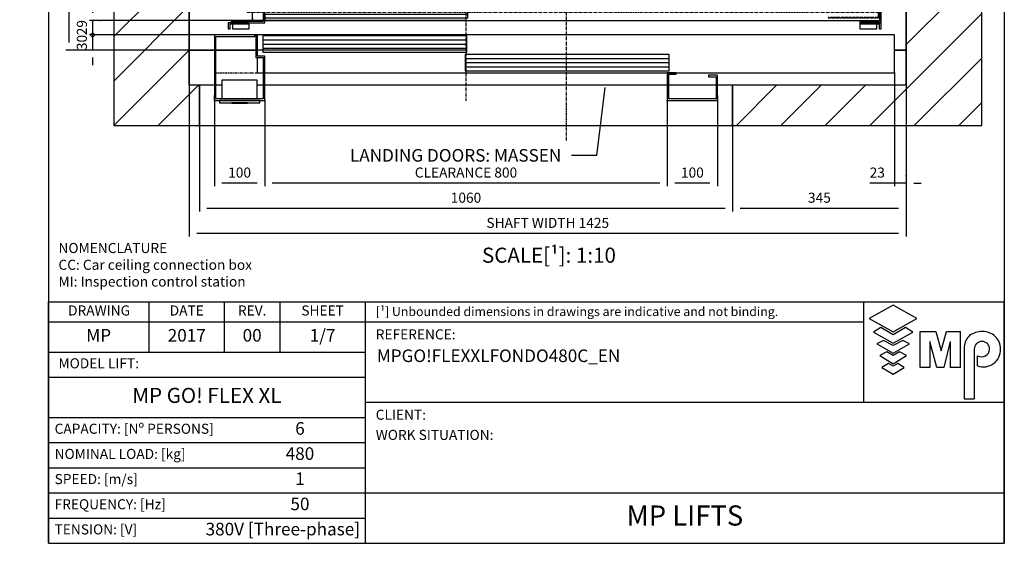
# Model space of a CAD drawing. Extents: x 4 to 2060, y 10 to 287.
# Drawn here: x 4 to 200, y 10 to 114 of the extents above; entities that cross this region are included whole.
import ezdxf

# ---------------------------------------------------------------- set-up
doc = ezdxf.new("R2010")
doc.units = 0
doc.header["$LTSCALE"] = 0.5
doc.header["$MEASUREMENT"] = 0
doc.linetypes.add('ACAD_ISO02W100', pattern=[15, 12, -3])
doc.linetypes.add('ACAD_ISO10W100', pattern=[18.5, 12, -3, 0.5, -3])
doc.layers.get('0').update_dxf_attribs({"linetype": 'CONTINUOUS'})
for name, color, linetype in [('3', 5, 'ACAD_ISO02W100'), ('6', 7, 'CONTINUOUS'), ('7', 6, 'ACAD_ISO10W100'), ('8', 3, 'CONTINUOUS'), ('9', 7, 'CONTINUOUS'), ('CAMPOS CAJETIN', 5, 'CONTINUOUS')]:
    doc.layers.add(name, color=color, linetype=linetype)
doc.styles.add('LD', font='ARIALUNI.TTF')
doc.dimstyles.new('LIFT', dxfattribs={"dimtxt": 2, "dimasz": 1.5, "dimexe": 0.6, "dimexo": 0, "dimgap": 0.5, "dimtad": 1, "dimdec": 0, "dimzin": 0, "dimdsep": 46, "dimtxsty": 'LD', "dimcen": 0, "dimdle": 3.5, "dimclrd": 1, "dimclre": 1, "dimclrt": 5, "dimadec": 0, "dimazin": 0, "dimtfac": 1, "dimtdec": 0, "dimtix": 1, "dimtmove": 1, "dimatfit": 3, "dimfxl": 0, "dimtolj": 1, "dimtzin": 0, "dimarcsym": 0})

# ---------------------------------------------------------------- blocks, each defined once
blk = doc.blocks.new('BORD_MACPUARSA_A4_V')
at = {"layer": '8'}
for p, q in [((0, 277), (190, 277)), ((0, 277), (0, 0)), ((190, 277), (190, 0)), ((0, 0), (190, 0))]:
    blk.add_line(p, q, dxfattribs=at)
blk = doc.blocks.new('LD_20170302090913_00000000')
blk.add_blockref('BORD_MACPUARSA_A4_V', (0, 0))
blk = doc.blocks.new('LD_20170302090913_00000002')
for p, q in [((0, 1585), (-150, 1585)), ((-150, 1585), (-150, -150)), ((1425, 1585), (0, 1585)), ((1575, 1585), (1425, 1585)), ((1575, -150), (1575, 1585)), ((0, 1435), (0, 993)), ((0, -70), (0, 1435)), ((0, 1435), (1425, 1435)), ((1425, 0), (1425, 1435)), ((1425, 1435), (1425, -70)), ((0, 907), (0, 674)), ((0, 316), (0, 0)), ((0, 0), (50, 0)), ((50, 0), (0, 0)), ((0, 0), (0, -70)), ((53, 0), (132, 0)), ((132, 0), (53, 0)), ((1402, 0), (1425, 0)), ((1425, 0), (1402, 0)), ((1425, -70), (1425, 0)), ((20, -70), (0, -70)), ((20, -150), (20, -70)), ((1425, -70), (1080, -70)), ((1080, -70), (1080, -150)), ((-150, -150), (0, -150)), ((0, -150), (20, -150)), ((1080, -150), (1425, -150)), ((1425, -150), (1575, -150))]:
    blk.add_line(p, q)
blk = doc.blocks.new('LD_20170302090913_00000010')
for p, q in [((-400, 73.5), (-400, 0)), ((403.95, 70), (0.05, 70)), ((0.05, 70), (0.05, 40)), ((403.95, 40), (403.95, 70)), ((825, 75), (420, 75)), ((825, 68), (822, 68)), ((822, 68), (822, -2)), ((825, 68), (825, 75)), ((825, -5), (825, 68)), ((0.05, 40), (403.95, 40)), ((-425, 31.8), (-425, 3)), ((-404.5, 31.8), (-425, 31.8)), ((-400, 28), (-403, 28)), ((-403, 28), (-403, -2)), ((-400, 31.8), (-401.5, 31.8)), ((-400, -5), (-400, 28)), ((3.95, 35), (-399.95, 35)), ((-399.95, 35), (-399.95, 5)), ((3.95, 5), (3.95, 35)), ((-425, 3), (-425, 0)), ((-423, 3), (-425, 3)), ((-425, 0), (-403, 0)), ((-400, 0), (822, 0)), ((-399.95, 5), (3.95, 5)), ((-430.9, -5), (-473, -5)), ((-473, -5), (-473, -17)), ((-473, -17), (-469, -17)), ((-469, -7), (-430.9, -7)), ((-469, -17), (-469, -7)), ((-403, -2), (-467, -2)), ((-467, -2), (-467, -5)), ((-467, -5), (-400, -5)), ((-464.4, -7), (-464.4, -17)), ((-430.9, -7), (-464.4, -7)), ((-464.4, -17), (-430.9, -17)), ((-430.9, -7), (-430.9, -5)), ((-430.9, -17), (-430.9, -7)), ((782.95, -5), (782.95, -7)), ((825.05, -5), (782.95, -5)), ((782.95, -7), (821.05, -7)), ((782.95, -7), (782.95, -17)), ((816.45, -7), (782.95, -7)), ((782.95, -17), (816.45, -17)), ((822, -2), (783, -2)), ((783, -2), (783, -5)), ((783, -5), (825, -5)), ((816.45, -17), (816.45, -7)), ((821.05, -7), (821.05, -17)), ((821.05, -17), (825.05, -17)), ((825.05, -17), (825.05, -5))]:
    blk.add_line(p, q)
at = {"layer": '3'}
for p, q in [((819, 6), (720, 6)), ((720, 6), (720, 5)), ((720, 5), (820, 5)), ((819, 16), (819, 6)), ((820, 5), (820, 16))]:
    blk.add_line(p, q, dxfattribs=at)
at = {"layer": '7'}
for p, q in [((-273, 190), (-401, 190)), ((-401, 190), (-401, 81)), ((-273, 81), (-273, 190)), ((-22.5, 162), (-225.5, 162)), ((-225.5, 162), (-225.5, 81)), ((-22.5, 81), (-22.5, 162)), ((-403, 107), (-433, 107)), ((-433, 107), (-433, 105)), ((-433, 105), (-405, 105)), ((-405, 105), (-405, 83)), ((-403, 81), (-403, 107)), ((0, 105), (0, -160)), ((403, 107), (403, 81)), ((433, 107), (403, 107)), ((405, 83), (405, 105)), ((405, 105), (433, 105)), ((433, 105), (433, 107)), ((747, 101), (707, 101)), ((707, 101), (707, 81)), ((747, 81), (747, 101)), ((825, 81), (-435, 81)), ((-435, 81), (-435, 16)), ((-405, 83), (-433, 83)), ((-433, 83), (-433, 81)), ((-433, 81), (-403, 81)), ((-401, 81), (-273, 81)), ((-225.5, 81), (-22.5, 81)), ((403, 81), (433, 81)), ((433, 83), (405, 83)), ((433, 81), (433, 83)), ((707, 81), (747, 81)), ((825, 16), (825, 81)), ((-435, 16), (825, 16))]:
    blk.add_line(p, q, dxfattribs=at)
at = {"layer": '8'}
for p, q in [((0, 62.5), (404, 62.5)), ((0, 55), (404, 55)), ((0, 47.5), (404, 47.5)), ((-400, 27.5), (4, 27.5)), ((-400, 20), (4, 20)), ((-400, 12.5), (4, 12.5))]:
    blk.add_line(p, q, dxfattribs=at)
blk = doc.blocks.new('*D72')
at = {"layer": '9', "color": 1}
for p, q in [((20.27, 125.1), (18.17, 125.1)), ((18.77, 123.6), (18.77, 115.4)), ((20.27, 113.9), (18.17, 113.9))]:
    blk.add_line(p, q, dxfattribs=at)
for p in [(20.26, 125.1), (20.26, 113.9)]:
    blk.add_point(p, dxfattribs=at)
for points in [[(18.77, 125.1), (19.02, 123.6), (18.52, 123.6), (18.77, 125.1)], [(18.77, 113.9), (18.52, 115.4), (19.02, 115.4), (18.77, 113.9)]]:
    blk.add_solid(points, dxfattribs=at)
at = {"layer": '9', "color": 5, "insert": (18.27, 119.5), "char_height": 2, "attachment_point": 8, "rotation": 90, "style": 'LD'}
blk.add_mtext('112', dxfattribs=at)
blk = doc.blocks.new('LD_20170302090913_00000013')
at = {"layer": '7'}
for p, q in [((0, -851), (0, 944)), ((-930, 0), (855, 0))]:
    blk.add_line(p, q, dxfattribs=at)
blk = doc.blocks.new('*D86')
at = {"layer": '9', "color": 1}
for p, q in [((180.5, 108), (180.5, 75.94)), ((146, 93), (146, 75.94)), ((179, 76.54), (147.5, 76.54))]:
    blk.add_line(p, q, dxfattribs=at)
for p in [(180.5, 107.99), (146, 92.99)]:
    blk.add_point(p, dxfattribs=at)
for points in [[(146, 76.54), (147.5, 76.79), (147.5, 76.29), (146, 76.54)], [(180.5, 76.54), (179, 76.29), (179, 76.79), (180.5, 76.54)]]:
    blk.add_solid(points, dxfattribs=at)
at = {"layer": '9', "color": 5, "insert": (163.25, 77.04), "char_height": 2, "attachment_point": 8, "style": 'LD'}
blk.add_mtext('345', dxfattribs=at)
blk = doc.blocks.new('*D87')
at = {"layer": '9', "color": 1}
for p, q in [((40, 93), (40, 75.94)), ((146, 93), (146, 75.94)), ((144.5, 76.54), (41.5, 76.54))]:
    blk.add_line(p, q, dxfattribs=at)
for p in [(40, 92.99), (146, 92.99)]:
    blk.add_point(p, dxfattribs=at)
for points in [[(40, 76.54), (41.5, 76.79), (41.5, 76.29), (40, 76.54)], [(146, 76.54), (144.5, 76.29), (144.5, 76.79), (146, 76.54)]]:
    blk.add_solid(points, dxfattribs=at)
at = {"layer": '9', "color": 5, "insert": (93, 77.04), "char_height": 2, "attachment_point": 8, "style": 'LD'}
blk.add_mtext('1060', dxfattribs=at)
blk = doc.blocks.new('LD_20170302090913_00000020')
for p, q in [((35, 40), (-35, 40)), ((-35, 40), (-35, 3)), ((35, 3), (35, 40)), ((40, 0), (-40, 0)), ((-40, 0), (-40, -5)), ((40, -5), (40, 0)), ((-40, -5), (40, -5)), ((15.5, -5), (-15.5, -5)), ((-15.5, -5), (-15.5, -5.25)), ((-15.5, -5.25), (15.5, -5.25)), ((15.5, -5.25), (15.5, -5))]:
    blk.add_line(p, q)
blk = doc.blocks.new('LD_20170302090913_00000021')
for p, q in [((-420, 130), (-500, 130)), ((-500, 130), (-500, 9.9)), ((-497, 127), (-420, 127)), ((-497, 3), (-497, 127)), ((-420, 127), (-420, 130)), ((-415, 130), (-418, 130)), ((-418, 130), (-418, 85)), ((852, 130), (-415, 130)), ((-415, 130), (-415, 88)), ((-415, 88), (-415, 130)), ((1.95, 128), (-403.95, 128)), ((-403.95, 128), (-403.95, 96)), ((1.95, 96), (1.95, 128)), ((852, 55), (852, 130)), ((-418, 85), (-403, 85)), ((-400, 88), (-415, 88)), ((-415, 85), (-415, 55)), ((-403.95, 96), (1.95, 96)), ((-403, 85), (-403, 3)), ((-400, 0), (-400, 88)), ((403.95, 91), (-1.95, 91)), ((-1.95, 91), (-1.95, 59)), ((403.95, 59), (403.95, 91)), ((-1.95, 59), (403.95, 59)), ((-415, 55), (-403, 55)), ((-400, 55), (852, 55)), ((400, 55), (400, 0)), ((418, 55), (400, 55)), ((403, 3), (403, 52)), ((403, 52), (418, 52)), ((418, 52), (418, 55)), ((500, 50), (482, 50)), ((482, 50), (482, 47)), ((482, 47), (497, 47)), ((497, 47), (497, 3)), ((500, 9.9), (500, 50)), ((-500, 9.9), (-500, -0.1)), ((-499.9, 9.9), (-500, 9.9)), ((-499.9, -0.1), (-499.9, 9.9)), ((-499.9, 0), (-400, 0)), ((-403, 3), (-497, 3)), ((400, 0), (499.9, 0)), ((497, 3), (403, 3)), ((499.9, 9.9), (499.9, -0.1)), ((500, 9.9), (499.9, 9.9)), ((500, -0.1), (500, 9.9)), ((-500, -0.1), (-499.9, -0.1)), ((499.9, -0.1), (500, -0.1))]:
    blk.add_line(p, q)
at = {"layer": '7'}
for p, q in [((-500, 130), (-500, 55)), ((852, 130), (-500, 130)), ((852, 55), (852, 130)), ((-500, 55), (852, 55))]:
    blk.add_line(p, q, dxfattribs=at)
at = {"layer": '8'}
for p, q in [((-404, 120), (2, 120)), ((-404, 112), (2, 112)), ((-404, 104), (2, 104)), ((-2, 83), (404, 83)), ((-2, 75), (404, 75)), ((-2, 67), (404, 67))]:
    blk.add_line(p, q, dxfattribs=at)
blk = doc.blocks.new('*D90')
at = {"layer": '9', "color": 1}
for p, q in [((53, 98), (53, 80.94)), ((133, 98), (133, 80.94)), ((131.5, 81.54), (54.5, 81.54))]:
    blk.add_line(p, q, dxfattribs=at)
for p in [(53, 97.99), (133, 97.99)]:
    blk.add_point(p, dxfattribs=at)
for points in [[(53, 81.54), (54.5, 81.79), (54.5, 81.29), (53, 81.54)], [(133, 81.54), (131.5, 81.29), (131.5, 81.79), (133, 81.54)]]:
    blk.add_solid(points, dxfattribs=at)
at = {"layer": '9', "color": 5, "insert": (93, 82.04), "char_height": 2, "attachment_point": 8, "style": 'LD'}
blk.add_mtext('CLEARANCE 800', dxfattribs=at)
blk = doc.blocks.new('*D91')
at = {"layer": '9', "color": 1}
for p, q in [((133, 98), (133, 80.94)), ((143, 98), (143, 80.94)), ((141.5, 81.54), (134.5, 81.54))]:
    blk.add_line(p, q, dxfattribs=at)
for p in [(133, 97.99), (143, 97.99)]:
    blk.add_point(p, dxfattribs=at)
for points in [[(133, 81.54), (134.5, 81.79), (134.5, 81.29), (133, 81.54)], [(143, 81.54), (141.5, 81.29), (141.5, 81.79), (143, 81.54)]]:
    blk.add_solid(points, dxfattribs=at)
at = {"layer": '9', "color": 5, "insert": (138, 82.04), "char_height": 2, "attachment_point": 8, "style": 'LD'}
blk.add_mtext('100', dxfattribs=at)
blk = doc.blocks.new('_DotSmall')
at = {"color": 0, "linetype": 'ByBlock', "const_width": 0.5}
blk.add_lwpolyline([(-0.0625, 0, 1), (0.0625, 0, 1)], format="xyb", close=True, dxfattribs=at)
blk = doc.blocks.new('*D92')
at = {"layer": '9', "color": 1}
for p, q in [((93, 113.9), (18.17, 113.9)), ((18.77, 113.9), (18.77, 111)), ((93, 111), (18.17, 111))]:
    blk.add_line(p, q, dxfattribs=at)
for p in [(92.99, 113.9), (92.99, 111)]:
    blk.add_point(p, dxfattribs=at)
at = {"layer": '9', "color": 1, "xscale": 1.5, "yscale": 1.5, "zscale": 1.5, "rotation": 90}
blk.add_blockref('_DotSmall', (18.77, 111), dxfattribs=at)
at = {"layer": '9', "color": 5, "insert": (18.27, 112.45), "char_height": 2, "attachment_point": 8, "rotation": 90, "style": 'LD'}
blk.add_mtext('29', dxfattribs=at)
blk = doc.blocks.new('_NONE')
blk = doc.blocks.new('*D93')
at = {"layer": '9', "color": 1}
for p, q in [((43, 98), (43, 80.94)), ((53, 98), (53, 80.94)), ((51.5, 81.54), (44.5, 81.54))]:
    blk.add_line(p, q, dxfattribs=at)
for p in [(43, 97.99), (53, 97.99)]:
    blk.add_point(p, dxfattribs=at)
for points in [[(43, 81.54), (44.5, 81.79), (44.5, 81.29), (43, 81.54)], [(53, 81.54), (51.5, 81.29), (51.5, 81.79), (53, 81.54)]]:
    blk.add_solid(points, dxfattribs=at)
at = {"layer": '9', "color": 5, "insert": (48, 82.04), "char_height": 2, "attachment_point": 8, "style": 'LD'}
blk.add_mtext('100', dxfattribs=at)
blk = doc.blocks.new('*D94')
at = {"layer": '9', "color": 1}
for p, q in [((93, 111), (18.17, 111)), ((18.77, 111), (18.77, 108)), ((93, 108), (18.17, 108)), ((18.77, 106.5), (18.77, 105))]:
    blk.add_line(p, q, dxfattribs=at)
for p in [(92.99, 111), (92.99, 108)]:
    blk.add_point(p, dxfattribs=at)
blk.add_solid([(18.77, 108), (19.02, 106.5), (18.52, 106.5), (18.77, 108)], dxfattribs=at)
at = {"layer": '9', "color": 1, "xscale": 1.5, "yscale": 1.5, "zscale": 1.5, "rotation": 270}
blk.add_blockref('_DotSmall', (18.77, 111), dxfattribs=at)
at = {"layer": '9', "color": 5, "insert": (18.27, 109.5), "char_height": 2, "attachment_point": 8, "rotation": 90, "style": 'LD'}
blk.add_mtext('30', dxfattribs=at)
blk = doc.blocks.new('*D95')
at = {"layer": '9', "color": 1}
for p, q in [((178.2, 103.5), (178.2, 80.93)), ((180.5, 83.03), (180.5, 80.93)), ((178.2, 81.53), (173.3, 81.53)), ((176.7, 81.53), (175.2, 81.53)), ((180.5, 81.53), (178.2, 81.53)), ((182, 81.53), (183.5, 81.53))]:
    blk.add_line(p, q, dxfattribs=at)
for p in [(178.2, 103.49), (180.5, 83.02)]:
    blk.add_point(p, dxfattribs=at)
for points in [[(178.2, 81.53), (176.7, 81.28), (176.7, 81.78), (178.2, 81.53)], [(180.5, 81.53), (182, 81.78), (182, 81.28), (180.5, 81.53)]]:
    blk.add_solid(points, dxfattribs=at)
at = {"layer": '9', "color": 5, "insert": (174.75, 82.03), "char_height": 2, "attachment_point": 8, "style": 'LD'}
blk.add_mtext('23', dxfattribs=at)
blk = doc.blocks.new('LD_20170302090913_00000022')
for p, q in [((20, -70), (20, -150)), ((50, -70), (20, -70)), ((65, -70), (53, -70)), ((147, -70), (135, -70)), ((950, -70), (150, -70)), ((1047, -70), (953, -70)), ((1080, -70), (1050, -70)), ((1080, -150), (1080, -70)), ((20, -150), (1080, -150))]:
    blk.add_line(p, q)
blk = doc.blocks.new('*D100')
at = {"layer": '9', "color": 1}
for p, q in [((38, 108), (38, 70.94)), ((180.5, 108), (180.5, 70.94)), ((179, 71.54), (39.5, 71.54))]:
    blk.add_line(p, q, dxfattribs=at)
for p in [(38, 107.99), (180.5, 107.99)]:
    blk.add_point(p, dxfattribs=at)
for points in [[(38, 71.54), (39.5, 71.79), (39.5, 71.29), (38, 71.54)], [(180.5, 71.54), (179, 71.29), (179, 71.79), (180.5, 71.54)]]:
    blk.add_solid(points, dxfattribs=at)
at = {"layer": '9', "color": 5, "insert": (109.25, 72.04), "char_height": 2, "attachment_point": 8, "style": 'LD'}
blk.add_mtext('SHAFT WIDTH 1425', dxfattribs=at)
blk = doc.blocks.new('*D101')
at = {"layer": '9', "color": 1}
for p, q in [((38, 251.5), (13.49, 251.5)), ((14.09, 250), (14.09, 109.5)), ((38, 108), (13.49, 108))]:
    blk.add_line(p, q, dxfattribs=at)
for p in [(37.99, 251.5), (37.99, 108)]:
    blk.add_point(p, dxfattribs=at)
for points in [[(14.09, 251.5), (14.34, 250), (13.84, 250), (14.09, 251.5)], [(14.09, 108), (13.84, 109.5), (14.34, 109.5), (14.09, 108)]]:
    blk.add_solid(points, dxfattribs=at)
at = {"layer": '9', "color": 5, "insert": (13.59, 179.75), "char_height": 2, "attachment_point": 8, "rotation": 90, "style": 'LD'}
blk.add_mtext('SHAFT DEPTH 1435', dxfattribs=at)
blk = doc.blocks.new('LD_20170302090913_00000026')
for p, q in [((825.9, -74.5), (809.5, -209.2)), ((809.5, -209.2), (759.5, -209.2))]:
    blk.add_line(p, q)
blk.add_solid([(830.1, -39.8), (831.7, -75.2), (820.1, -73.8), (830.1, -39.8)])
at = {"insert": (739.5, -209.2), "char_height": 25, "attachment_point": 6, "style": 'LD'}
blk.add_mtext('\\fArial Unicode MS|b0|i0|u0;\\C256;LANDING DOORS: MASSEN', dxfattribs=at)
blk = doc.blocks.new('LD_20170302090913_00000027')
at = {"layer": '8'}
for p, q in [((-150, 1352.6), (82.4, 1585)), ((-150, 1441), (-6, 1585)), ((-150, 1529.4), (-94.4, 1585)), ((20.8, 1435), (170.8, 1585)), ((109.2, 1435), (259.2, 1585)), ((197.6, 1435), (347.6, 1585)), ((286, 1435), (436, 1585)), ((374.3, 1435), (524.3, 1585)), ((462.7, 1435), (612.7, 1585)), ((551.1, 1435), (701.1, 1585)), ((639.5, 1435), (789.5, 1585)), ((727.9, 1435), (877.9, 1585)), ((816.3, 1435), (966.3, 1585)), ((904.7, 1435), (1054.7, 1585)), ((993.1, 1435), (1143.1, 1585)), ((1081.4, 1435), (1231.4, 1585)), ((1169.8, 1435), (1319.8, 1585)), ((1258.2, 1435), (1408.2, 1585)), ((1346.6, 1435), (1496.6, 1585)), ((1425, 1425), (1575, 1575)), ((1425, 1425), (1575, 1575)), ((1425, 1336.6), (1575, 1486.6)), ((-150, 1264.2), (0, 1414.2)), ((1425, 1248.2), (1575, 1398.2)), ((-150, 1175.8), (0, 1325.8)), ((1425, 1159.8), (1575, 1309.8)), ((-150, 1087.4), (0, 1237.4)), ((1425, 1071.4), (1575, 1221.4)), ((-150, 999), (0, 1149)), ((1425, 983.1), (1575, 1133.1)), ((-150, 910.7), (0, 1060.7)), ((1425, 894.7), (1575, 1044.7)), ((-150, 822.3), (0, 972.3)), ((1425, 806.3), (1575, 956.3)), ((-150, 733.9), (0, 883.9)), ((1425, 717.9), (1575, 867.9)), ((-150, 645.5), (0, 795.5)), ((1425, 629.5), (1575, 779.5)), ((-150, 557.1), (0, 707.1)), ((1425, 541.1), (1575, 691.1)), ((-150, 468.7), (0, 618.7)), ((1425, 452.7), (1575, 602.7)), ((-150, 380.3), (0, 530.3)), ((1425, 364.3), (1575, 514.3)), ((-150, 291.9), (0, 441.9)), ((1425, 276), (1575, 426)), ((-150, 203.6), (0, 353.6)), ((1425, 187.6), (1575, 337.6)), ((-150, 115.2), (0, 265.2)), ((1425, 99.2), (1575, 249.2)), ((-150, 26.8), (0, 176.8)), ((1425, 10.8), (1575, 160.8)), ((-150, -61.6), (0, 88.4)), ((1352.6, -150), (1575, 72.4)), ((-150, -150), (0, 0)), ((-150, -150), (0, 0)), ((1441, -150), (1575, -16)), ((-61.6, -150), (18.4, -70)), ((1087.4, -150), (1167.4, -70)), ((1175.8, -150), (1255.8, -70)), ((1264.2, -150), (1344.2, -70)), ((1529.4, -150), (1575, -104.4))]:
    blk.add_line(p, q, dxfattribs=at)
blk = doc.blocks.new('TITL_MACPUARSA_A4_H_WEB_REV0_')
for p, q in [((167.91, 47.3), (163.17, 44.64)), ((172.64, 44.64), (167.91, 47.3)), ((163.17, 44.64), (167.91, 41.99)), ((167.91, 41.99), (172.64, 44.64)), ((165.45, 42.88), (163.99, 41.97)), ((163.99, 41.97), (167.91, 39.78)), ((167.91, 41.42), (165.45, 42.88)), ((170.37, 42.88), (167.91, 41.42)), ((167.91, 39.78), (171.83, 41.97)), ((171.83, 41.97), (170.37, 42.88)), ((173.29, 34.94), (173.29, 42.07)), ((173.29, 42.07), (176.42, 42.07)), ((176.42, 42.07), (177.47, 38.26)), ((177.47, 38.26), (178.51, 42.07)), ((178.51, 42.07), (181.27, 42.07)), ((181.27, 34.94), (181.27, 42.07)), ((165.99, 40.31), (164.68, 39.63)), ((164.68, 39.63), (167.91, 37.76)), ((167.91, 39.31), (165.99, 40.31)), ((169.82, 40.31), (167.91, 39.31)), ((167.91, 37.76), (171.14, 39.63)), ((171.14, 39.63), (169.82, 40.31)), ((176.57, 34.94), (175.19, 40.07)), ((175.19, 40.07), (175.19, 34.94)), ((179.27, 40.07), (177.96, 34.94)), ((179.27, 40.07), (179.27, 34.94)), ((166.63, 38.02), (165.26, 37.29)), ((165.26, 37.29), (167.91, 35.65)), ((167.91, 37.29), (166.63, 38.02)), ((169.18, 38.02), (167.91, 37.29)), ((167.91, 35.65), (170.55, 37.29)), ((170.55, 37.29), (169.18, 38.02)), ((182.05, 39.05), (182.05, 28.69)), ((184.04, 38.59), (184.04, 28.69)), ((184.66, 35.23), (184.66, 37.28)), ((166.95, 35.71), (165.63, 34.92)), ((167.91, 35.2), (166.95, 35.71)), ((168.86, 35.71), (167.91, 35.2)), ((170.11, 34.92), (168.86, 35.71)), ((165.63, 34.92), (167.91, 33.6)), ((167.91, 33.6), (170.11, 34.92)), ((175.19, 34.94), (173.29, 34.94)), ((177.96, 34.94), (176.57, 34.94)), ((181.27, 34.94), (179.27, 34.94)), ((182.05, 28.69), (184.04, 28.69))]:
    blk.add_line(p, q)
at = {"color": 3}
for p, q in [((0, 25), (63, 25)), ((0, 20), (63, 20)), ((0, 10), (190, 10)), ((0, 5), (63, 5))]:
    blk.add_line(p, q, dxfattribs=at)
for centre, radius, start, end in [((184.98, 39.02), 2.93, 129.7307, 179.442), ((185.45, 38.22), 3.85, 87.1662, 127.5325), ((185.79, 38.61), 3.46, 359.6981, 92.4655), ((185.56, 38.59), 1.52, 0, 180), ((185.49, 38.63), 1.59, 238.5027, 358.4971), ((185.79, 38.51), 3.47, 251.0041, 1.2461)]:
    blk.add_arc(centre, radius, start, end)
at = {"layer": '8'}
for p, q in [((0, 0), (0, 48)), ((0, 48), (48, 48)), ((20, 38), (20, 48)), ((35, 38), (35, 48)), ((46, 48), (46, 38)), ((48, 48), (190, 48)), ((63, 0), (63, 48)), ((162.01, 48), (162.01, 28)), ((190, 0), (190, 48)), ((0, 44), (162.01, 44)), ((0, 38), (63, 38)), ((0, 33), (63, 33)), ((190, 28), (63, 28)), ((0, 15), (63, 15)), ((0, 0), (190, 0))]:
    blk.add_line(p, q, dxfattribs=at)
at = {"insert": (40.5, 46), "char_height": 2, "width": 11, "attachment_point": 5, "style": 'LD'}
blk.add_mtext('REV.', dxfattribs=at)
blk = doc.blocks.new('LD_20170302090913_00000028')
blk.add_blockref('TITL_MACPUARSA_A4_H_WEB_REV0_', (0, 0))
at = {"style": 'LD'}
for s, height, p in [('[¹] Unbounded dimensions in drawings are indicative and not binding.', 1.8, (65.06, 45.15)), ('REFERENCE:', 2, (65.06, 40.51)), ('CLIENT:', 2, (65.06, 24.54)), ('WORK SITUATION:', 2, (65.06, 20.54))]:
    blk.add_text(s, height=height, dxfattribs=at).set_placement(p)
at = {"char_height": 2, "style": 'LD'}
for s, insert, width, attachment_point in [('DRAWING', (10.07, 46), 19.8651, 5), ('DATE', (27.5, 46), 15, 5), ('SHEET', (54.5, 46), 17, 5), ('MODEL LIFT:', (2, 35.5), 61, 4), ('CAPACITY: [Nº PERSONS]', (1.23, 22.5), 61.774, 4), ('NOMINAL LOAD: [kg]', (1.23, 17.5), 61.774, 4), ('SPEED: [m/s]', (1.23, 12.5), 61.774, 4), ('FREQUENCY: [Hz]', (1.23, 7.5), 61.774, 4), ('TENSION: [V]', (1.23, 2.5), 61.774, 4)]:
    blk.add_mtext(s, dxfattribs=dict(at, insert=insert, width=width, attachment_point=attachment_point))
at = {"layer": 'CAMPOS CAJETIN', "style": 'LD'}
for s, insert, char_height, width, attachment_point in [('MP', (10, 41), 2.5, 20, 5), ('2017', (27.5, 41), 2.5, 15, 5), ('00', (40.5, 41), 2.5, 11, 5), ('1/7', (54.5, 41), 2.5, 17, 5), ('MP GO! FLEX XL', (31.5, 29), 3, 63, 5), ('6', (50, 22.5), 2.5, 26, 5), ('480', (50, 17.5), 2.5, 26, 5), ('1', (50, 12.5), 2.5, 26, 5), ('50', (50, 7.5), 2.5, 26, 5), ('380V [Three-phase]', (61.94, 2.5), 2.5, 69.3515, 6)]:
    blk.add_mtext(s, dxfattribs=dict(at, insert=insert, char_height=char_height, width=width, attachment_point=attachment_point))
for s, insert, char_height, width, attachment_point, line_spacing_factor in [('MPGO!FLEXXLFONDO480C_EN', (65.27, 38.51), 2.5, 124.7342, 1, 1.2), ('MP LIFTS', (126.5, 5), 4, 127, 5, 0.933333)]:
    blk.add_mtext(s, dxfattribs=dict(at, insert=insert, char_height=char_height, width=width, attachment_point=attachment_point, line_spacing_factor=line_spacing_factor))
blk = doc.blocks.new('LD_20170302090913_00000029')
at = {"insert": (0, 8.67), "char_height": 2, "width": 65, "attachment_point": 1, "style": 'LD'}
blk.add_mtext('NOMENCLATURE\\PCC: Car ceiling connection box\\PMI: Inspection control station\\P', dxfattribs=at)

msp = doc.modelspace()

# ---------------------------------------------------------------- block references
at = {"layer": '6'}
for name, p in [('LD_20170302090913_00000000', (10, 10)), ('LD_20170302090913_00000029', (12, 61)), ('LD_20170302090913_00000028', (10, 10))]:
    msp.add_blockref(name, p, dxfattribs=at)
at = {"layer": '6', "xscale": 0.1, "yscale": 0.1, "zscale": 0.1}
for name, p in [('LD_20170302090913_00000013', (113, 175.1)), ('LD_20170302090913_00000002', (38, 108)), ('LD_20170302090913_00000027', (38, 108)), ('LD_20170302090913_00000010', (93, 113.9)), ('LD_20170302090913_00000021', (93, 98)), ('LD_20170302090913_00000026', (38, 108)), ('LD_20170302090913_00000020', (48, 98)), ('LD_20170302090913_00000022', (38, 108))]:
    msp.add_blockref(name, p, dxfattribs=at)

# ---------------------------------------------------------------- texts
at = {"insert": (109.49, 68.742), "char_height": 3, "attachment_point": 2, "style": 'LD'}
msp.add_mtext('\\fArial Unicode MS|b0|i0|u0;\\C256;SCALE[¹]: 1:10', dxfattribs=at)

# ---------------------------------------------------------------- dimensions: what is measured, and where the dimension line sits
at = {"layer": '9'}
dim = msp.add_linear_dim(base=(14.095, 179.75), p1=(38, 108), p2=(38, 251.5), angle=90, text='SHAFT DEPTH <>', dimstyle='LIFT', override={"dimscale": 1, "dimlfac": 10, "dimtix": 1}, dxfattribs=at)
dim.commit()
dim.dimension.update_dxf_attribs({"geometry": '*D101', "text_midpoint": (14.095, 179.75)})
for base, p1, p2, override, picture, middle in [((18.769, 119.5), (20.269, 113.9), (20.269, 125.1), {"dimscale": 1, "dimlfac": 10, "dimtix": 1}, '*D72', (18.769, 119.5)), ((18.771, 112.45), (93, 111), (93, 113.9), {"dimscale": 1, "dimlfac": 10, "dimblk1": 'DOTSMALL', "dimblk2": 'NONE', "dimsah": 1, "dimtix": 1}, '*D92', (18.771, 112.45)), ((18.771, 109.5), (93, 108), (93, 111), {"dimscale": 1, "dimlfac": 10, "dimblk2": 'DOTSMALL', "dimsah": 1, "dimtix": 1}, '*D94', (18.771, 109.5))]:
    dim = msp.add_linear_dim(base=base, p1=p1, p2=p2, angle=90, dimstyle='LIFT', override=override, dxfattribs=at)
    dim.commit()
    dim.dimension.update_dxf_attribs({"geometry": picture, "text_midpoint": middle})
for base, p1, p2, text, picture, middle in [((109.25, 71.538), (38, 108), (180.5, 108), 'SHAFT WIDTH <>', '*D100', (109.25, 71.538)), ((93, 81.538), (53, 98), (133, 98), 'CLEARANCE <>', '*D90', (93, 81.538))]:
    dim = msp.add_linear_dim(base=base, p1=p1, p2=p2, text=text, dimstyle='LIFT', override={"dimscale": 1, "dimlfac": 10, "dimtix": 1}, dxfattribs=at)
    dim.commit()
    dim.dimension.update_dxf_attribs({"geometry": picture, "text_midpoint": middle})
for base, p1, p2, override, picture, middle in [((163.25, 76.538), (146, 93), (180.5, 108), {"dimscale": 1, "dimlfac": 10, "dimtix": 1}, '*D86', (163.25, 76.538)), ((179.35, 81.534), (178.2, 103.5), (180.5, 83.034), {"dimscale": 1, "dimjust": 1, "dimlfac": 10, "dimtix": 0}, '*D95', (179.35, 81.534)), ((48, 81.538), (43, 98), (53, 98), {"dimscale": 1, "dimlfac": 10, "dimtix": 1}, '*D93', (48, 81.538)), ((138, 81.538), (133, 98), (143, 98), {"dimscale": 1, "dimlfac": 10, "dimtix": 1}, '*D91', (138, 81.538)), ((93, 76.538), (40, 93), (146, 93), {"dimscale": 1, "dimlfac": 10, "dimtix": 1}, '*D87', (93, 76.538))]:
    dim = msp.add_linear_dim(base=base, p1=p1, p2=p2, dimstyle='LIFT', override=override, dxfattribs=at)
    dim.commit()
    dim.dimension.update_dxf_attribs({"geometry": picture, "text_midpoint": middle})

doc.saveas('drawing.dxf')
